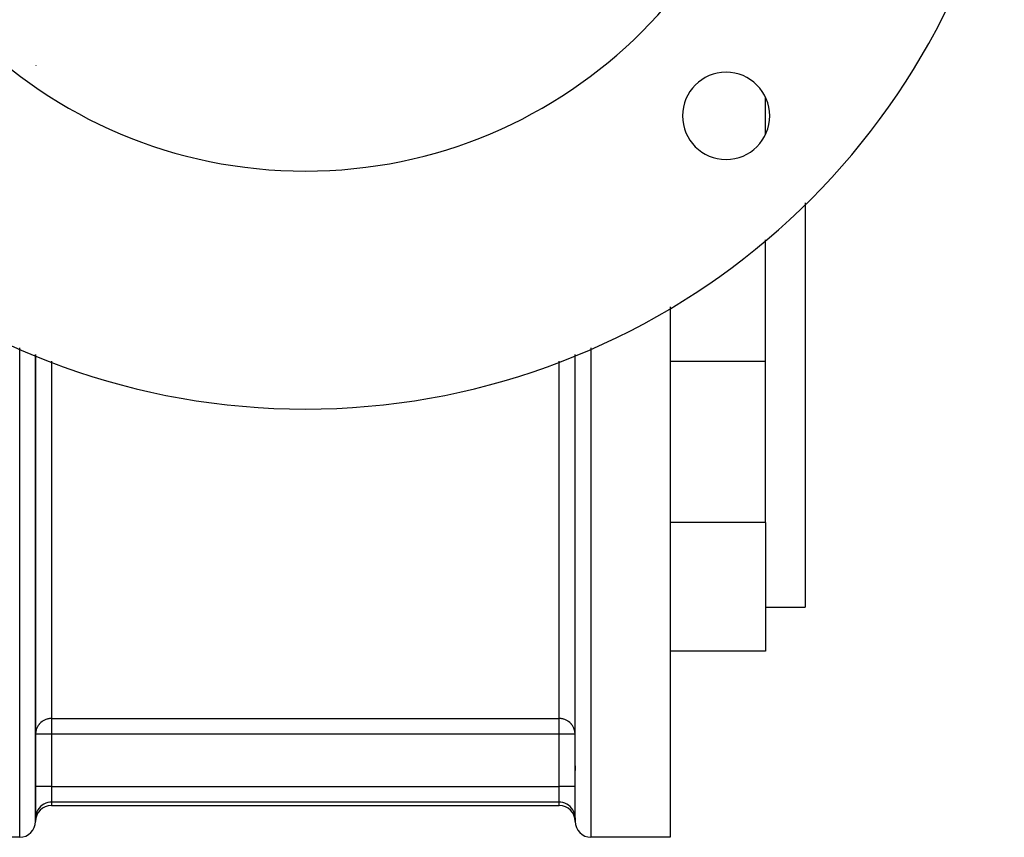
# Model space of a CAD drawing. Units: millimetres. Extents: x -196 to 347, y -203 to 203.
# Drawn here: x -164 to -101, y -58 to -7 of the extents above; entities that cross this region are included whole.
import ezdxf

# ---------------------------------------------------------------- set-up
doc = ezdxf.new("R2010")
doc.units = ezdxf.units.MM
doc.linetypes.add('DASHED', pattern=[9.652, 8.128, -1.524])
doc.layers.add('nevidi', color=4, linetype='DASHED')

msp = doc.modelspace()

# ---------------------------------------------------------------- linework, layer by layer
at = {"color": 2}
for p, q in [((-116.5, -14.197), (-116.5, -11.835)), ((-114, -18.508), (-114, -43.999)), ((-116.5, -28.499), (-116.5, -20.822)), ((-122.5, -25.063), (-122.5, -58.499)), ((-162.5, -57.275), (-162.5, -28.059)), ((-162.5, -28.059), (-162.5, -57.275)), ((-128.5, -57.499), (-128.5, -28.06)), ((-128.5, -57.283), (-128.5, -28.06)), ((-116.5, -38.644), (-116.5, -28.499)), ((-116.5, -38.644), (-122.5, -38.644)), ((-116.5, -38.644), (-116.5, -46.763)), ((-116.5, -43.999), (-114, -43.999)), ((-116.5, -46.763), (-122.5, -46.763)), ((-128.5, -53.999), (-128.5, -54.296)), ((-128.5, -53.999), (-128.5, -54.296)), ((-161.5, -56.499), (-129.5, -56.499)), ((-162.5, -57.193), (-162.5, -57.274)), ((-162.5, -57.499), (-162.5, -57.283)), ((-128.5, -57.274), (-128.5, -57.283)), ((-128.5, -57.274), (-128.5, -57.283)), ((-163.5, -58.499), (-168.5, -58.499)), ((-122.5, -58.499), (-127.5, -58.499))]:
    msp.add_line(p, q, dxfattribs=at)
for centre, radius, start, end in [((-145.5, 13.501), 30, 180, 0), ((-145.5, 13.501), 45, 191.80289, 348.19711), ((-118.983, -13.016), 2.75, 0, 180), ((-118.983, -13.016), 2.75, 180, 0), ((-161.5, -57.499), 1, 90, 180), ((-129.5, -57.499), 1, 0, 90), ((-163.5, -57.499), 1, 270, 0), ((-127.5, -57.499), 1, 180, 270)]:
    msp.add_arc(centre, radius, start, end, dxfattribs=at)
at = {"layer": 'nevidi', "color": 7, "linetype": 'Continuous'}
for p, q in [((-162.462, -9.833), (-162.462, -9.811)), ((-163.5, -58.499), (-163.5, -27.639)), ((-127.5, -27.64), (-127.5, -58.499)), ((-161.5, -28.48), (-161.5, -51.01)), ((-129.5, -51.01), (-129.5, -28.481)), ((-116.5, -28.499), (-122.5, -28.499)), ((-161.5, -51.01), (-129.5, -51.01)), ((-161.5, -51.01), (-161.5, -51.996)), ((-129.5, -51.996), (-129.5, -51.01)), ((-161.5, -51.996), (-162.5, -51.996)), ((-161.5, -51.996), (-161.5, -55.294)), ((-129.5, -51.996), (-161.5, -51.996)), ((-129.5, -55.294), (-129.5, -51.996)), ((-128.5, -51.996), (-129.5, -51.996)), ((-161.5, -55.294), (-162.5, -55.294)), ((-161.5, -55.294), (-129.5, -55.294)), ((-161.5, -55.294), (-161.5, -56.289)), ((-129.5, -56.289), (-129.5, -55.294)), ((-128.5, -55.294), (-129.5, -55.294)), ((-161.5, -56.289), (-161.5, -56.499)), ((-129.5, -56.289), (-161.5, -56.289)), ((-129.5, -56.499), (-129.5, -56.289)), ((-162.5, -57.283), (-162.5, -57.499)), ((-128.5, -57.283), (-128.5, -57.499))]:
    msp.add_line(p, q, dxfattribs=at)
for points in [[(-161.5, -51.01), (-161.518, -51.01), (-161.542, -51.011), (-161.565, -51.012), (-161.59, -51.014), (-161.594, -51.014), (-161.62, -51.017), (-161.63, -51.018), (-161.657, -51.022), (-161.706, -51.031), (-161.726, -51.035), (-161.77, -51.047), (-161.796, -51.054), (-161.855, -51.074), (-161.863, -51.077), (-161.932, -51.106), (-161.977, -51.129), (-162.018, -51.153), (-162.053, -51.174), (-162.09, -51.2), (-162.161, -51.256), (-162.193, -51.285), (-162.256, -51.35), (-162.276, -51.375), (-162.283, -51.383), (-162.337, -51.456), (-162.359, -51.491), (-162.402, -51.571), (-162.42, -51.609), (-162.452, -51.694), (-162.464, -51.734), (-162.484, -51.821), (-162.491, -51.864), (-162.499, -51.952), (-162.5, -51.996)], [(-128.501, -51.952), (-128.509, -51.864), (-128.516, -51.821), (-128.536, -51.734), (-128.548, -51.694), (-128.58, -51.609), (-128.598, -51.571), (-128.641, -51.491), (-128.663, -51.456), (-128.717, -51.383), (-128.724, -51.375), (-128.744, -51.35), (-128.807, -51.285), (-128.839, -51.256), (-128.91, -51.2), (-128.947, -51.174), (-128.982, -51.153), (-129.023, -51.129), (-129.068, -51.106), (-129.137, -51.077), (-129.145, -51.074), (-129.204, -51.054), (-129.23, -51.047), (-129.274, -51.035), (-129.294, -51.031), (-129.343, -51.022), (-129.37, -51.018), (-129.38, -51.017), (-129.406, -51.014), (-129.41, -51.014), (-129.435, -51.012), (-129.458, -51.011), (-129.482, -51.01), (-129.5, -51.01)], [(-161.5, -56.289), (-161.594, -56.293), (-161.726, -56.314), (-161.855, -56.353), (-161.977, -56.409), (-162.09, -56.48), (-162.193, -56.566), (-162.283, -56.665), (-162.359, -56.774), (-162.42, -56.893), (-162.464, -57.019), (-162.491, -57.15), (-162.5, -57.283)], [(-128.5, -57.283), (-128.509, -57.15), (-128.536, -57.019), (-128.58, -56.893), (-128.641, -56.774), (-128.717, -56.665), (-128.807, -56.566), (-128.91, -56.48), (-129.023, -56.409), (-129.145, -56.353), (-129.274, -56.314), (-129.406, -56.293), (-129.5, -56.289)]]:
    msp.add_lwpolyline(points, dxfattribs=at)

doc.saveas('drawing.dxf')
